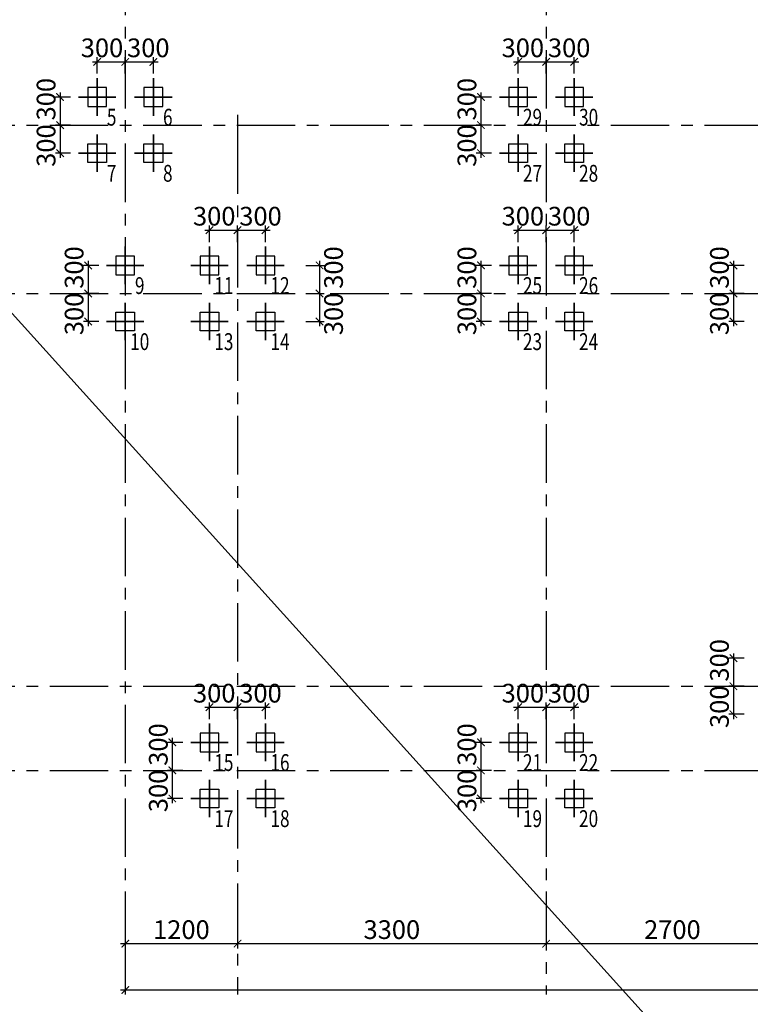
# Model space of a CAD drawing. Units: millimetres. Extents: x -399918 to 272410, y -325235 to 104857.
# Drawn here: x -377516 to -369704, y 5021 to 15548 of the extents above; entities that cross this region are included whole.
import ezdxf
from ezdxf.enums import TextEntityAlignment as Align

# ---------------------------------------------------------------- set-up
doc = ezdxf.new("R2010")
doc.units = ezdxf.units.MM
doc.header["$MEASUREMENT"] = 0
doc.header["$PDMODE"] = 34
doc.linetypes.add('CENTER', pattern=[2, 1.25, -0.25, 0.25, -0.25])
doc.layers.get('0').update_dxf_attribs({"lineweight": 0})
doc.layers.get('DEFPOINTS').update_dxf_attribs({"color": 251})
doc.layers.add('TACC.BETONG', color=1, linetype='Continuous', lineweight=35)
for name, color, linetype in [('TACC.KICHTHUOC', 138, 'Continuous'), ('TACC.TEXT', 253, 'Continuous'), ('TACC.THAY', 3, 'Continuous'), ('TACC.TRUC', 139, 'CENTER')]:
    doc.layers.add(name, color=color, linetype=linetype)
doc.styles.add('T-HOABIF', font='hoatbif.shx', dxfattribs={"width": 0.65})
doc.dimstyles.new('1-100', dxfattribs={"dimscale": 100, "dimtxt": 2, "dimasz": 0.8, "dimexe": 0.5, "dimexo": 0.5, "dimgap": 0.5, "dimtad": 1, "dimdec": 0, "dimzin": 3, "dimdsep": 46, "dimtxsty": 'T-HOABIF', "dimblk": 'ARCHTICK', "dimcen": 0.1, "dimdle": 0.5, "dimclrd": 256, "dimclre": 256, "dimclrt": 253, "dimazin": 2, "dimtfac": 1, "dimtdec": 0, "dimtix": 1, "dimtmove": 2, "dimatfit": 1, "dimfxl": 1, "dimfrac": 1, "dimtolj": 1, "dimtzin": 0, "dimarcsym": 0})

# ---------------------------------------------------------------- blocks, each defined once
blk = doc.blocks.new('_ArchTick')
at = {"color": 0, "linetype": 'ByBlock', "const_width": 0.15}
blk.add_lwpolyline([(-0.5, -0.5), (0.5, 0.5)], dxfattribs=at)
blk = doc.blocks.new('*D1797')
at = {"layer": 'DEFPOINTS', "color": 0, "ltscale": 5}
for p in [(-376387, 6275), (-375187, 6275), (-375187, 5669)]:
    blk.add_point(p, dxfattribs=at)
at = {"layer": 'TACC.KICHTHUOC', "lineweight": -2, "ltscale": 5}
for p, q in [((-376387, 6225), (-376387, 5619)), ((-375187, 6225), (-375187, 5619)), ((-376437, 5669), (-375137, 5669))]:
    blk.add_line(p, q, dxfattribs=at)
at = {"layer": 'TACC.KICHTHUOC', "lineweight": -2, "ltscale": 5, "xscale": 80, "yscale": 80, "zscale": 80, "rotation": 180}
blk.add_blockref('_ArchTick', (-376387, 5669), dxfattribs=at)
at = {"layer": 'TACC.KICHTHUOC', "lineweight": -2, "ltscale": 5, "xscale": 80, "yscale": 80, "zscale": 80}
blk.add_blockref('_ArchTick', (-375187, 5669), dxfattribs=at)
at = {"layer": 'TACC.KICHTHUOC', "color": 253, "ltscale": 5, "insert": (-375787, 5819), "char_height": 200, "attachment_point": 5, "style": 'T-HOABIF'}
blk.add_mtext('\\A1;1200', dxfattribs=at)
blk = doc.blocks.new('*D1798')
at = {"layer": 'DEFPOINTS', "color": 0, "ltscale": 5}
for p in [(-375187, 6275), (-371887, 6275), (-371887, 5669)]:
    blk.add_point(p, dxfattribs=at)
at = {"layer": 'TACC.KICHTHUOC', "lineweight": -2, "ltscale": 5}
for p, q in [((-375187, 6225), (-375187, 5619)), ((-371887, 6225), (-371887, 5619)), ((-375237, 5669), (-371837, 5669))]:
    blk.add_line(p, q, dxfattribs=at)
at = {"layer": 'TACC.KICHTHUOC', "lineweight": -2, "ltscale": 5, "xscale": 80, "yscale": 80, "zscale": 80, "rotation": 180}
blk.add_blockref('_ArchTick', (-375187, 5669), dxfattribs=at)
at = {"layer": 'TACC.KICHTHUOC', "lineweight": -2, "ltscale": 5, "xscale": 80, "yscale": 80, "zscale": 80}
blk.add_blockref('_ArchTick', (-371887, 5669), dxfattribs=at)
at = {"layer": 'TACC.KICHTHUOC', "color": 253, "ltscale": 5, "insert": (-373537, 5819), "char_height": 200, "attachment_point": 5, "style": 'T-HOABIF'}
blk.add_mtext('\\A1;3300', dxfattribs=at)
blk = doc.blocks.new('*D1799')
at = {"layer": 'DEFPOINTS', "color": 0, "ltscale": 5}
for p in [(-371887, 6275), (-369187, 6275), (-369187, 5669)]:
    blk.add_point(p, dxfattribs=at)
at = {"layer": 'TACC.KICHTHUOC', "lineweight": -2, "ltscale": 5}
for p, q in [((-371887, 6225), (-371887, 5619)), ((-369187, 6225), (-369187, 5619)), ((-371937, 5669), (-369137, 5669))]:
    blk.add_line(p, q, dxfattribs=at)
at = {"layer": 'TACC.KICHTHUOC', "lineweight": -2, "ltscale": 5, "xscale": 80, "yscale": 80, "zscale": 80, "rotation": 180}
blk.add_blockref('_ArchTick', (-371887, 5669), dxfattribs=at)
at = {"layer": 'TACC.KICHTHUOC', "lineweight": -2, "ltscale": 5, "xscale": 80, "yscale": 80, "zscale": 80}
blk.add_blockref('_ArchTick', (-369187, 5669), dxfattribs=at)
at = {"layer": 'TACC.KICHTHUOC', "color": 253, "ltscale": 5, "insert": (-370537, 5819), "char_height": 200, "attachment_point": 5, "style": 'T-HOABIF'}
blk.add_mtext('\\A1;2700', dxfattribs=at)
blk = doc.blocks.new('*D1806')
at = {"layer": 'DEFPOINTS', "color": 0, "ltscale": 5}
for p in [(-376387, 6123), (-346387, 6123), (-346387, 5174)]:
    blk.add_point(p, dxfattribs=at)
at = {"layer": 'TACC.KICHTHUOC', "lineweight": -2, "ltscale": 5}
for p, q in [((-376387, 6073), (-376387, 5124)), ((-346387, 6073), (-346387, 5124)), ((-376437, 5174), (-346337, 5174))]:
    blk.add_line(p, q, dxfattribs=at)
at = {"layer": 'TACC.KICHTHUOC', "lineweight": -2, "ltscale": 5, "xscale": 80, "yscale": 80, "zscale": 80, "rotation": 180}
blk.add_blockref('_ArchTick', (-376387, 5174), dxfattribs=at)
at = {"layer": 'TACC.KICHTHUOC', "lineweight": -2, "ltscale": 5, "xscale": 80, "yscale": 80, "zscale": 80}
blk.add_blockref('_ArchTick', (-346387, 5174), dxfattribs=at)
at = {"layer": 'TACC.KICHTHUOC', "color": 253, "ltscale": 5, "insert": (-361387, 5324), "char_height": 200, "attachment_point": 5, "style": 'T-HOABIF'}
blk.add_mtext('\\A1;30000', dxfattribs=at)
blk = doc.blocks.new('COC 20x20')
at = {"layer": 'TACC.BETONG', "ltscale": 0.01}
for p, q in [((-254105, -45083), (-254105, -44683)), ((-254305, -44883), (-253905, -44883))]:
    blk.add_line(p, q, dxfattribs=at)
at = {"layer": 'TACC.THAY', "ltscale": 0.8}
blk.add_lwpolyline([(-254205, -44783), (-254005, -44783), (-254005, -44983), (-254205, -44983)], close=True, dxfattribs=at)
blk = doc.blocks.new('*D2146')
at = {"layer": 'DEFPOINTS', "color": 0}
for p in [(-376921, 14721), (-377084, 14421), (-376921, 14421)]:
    blk.add_point(p, dxfattribs=at)
at = {"layer": 'TACC.KICHTHUOC', "lineweight": -2}
for p, q in [((-377084, 14771), (-377084, 14371)), ((-376971, 14721), (-377134, 14721)), ((-376971, 14421), (-377134, 14421))]:
    blk.add_line(p, q, dxfattribs=at)
at = {"layer": 'TACC.KICHTHUOC', "lineweight": -2, "xscale": 80, "yscale": 80, "zscale": 80}
for p, rotation in [((-377084, 14721), 90), ((-377084, 14421), 270)]:
    blk.add_blockref('_ArchTick', p, dxfattribs=dict(at, rotation=rotation))
at = {"layer": 'TACC.KICHTHUOC', "color": 253, "insert": (-377234, 14698), "char_height": 200, "attachment_point": 5, "rotation": 90, "style": 'T-HOABIF'}
blk.add_mtext('\\A1;300', dxfattribs=at)
blk = doc.blocks.new('*D2147')
at = {"layer": 'DEFPOINTS', "color": 0}
for p in [(-376921, 14421), (-377084, 14121), (-376921, 14121)]:
    blk.add_point(p, dxfattribs=at)
at = {"layer": 'TACC.KICHTHUOC', "lineweight": -2}
for p, q in [((-377084, 14471), (-377084, 14071)), ((-376971, 14421), (-377134, 14421)), ((-376971, 14121), (-377134, 14121))]:
    blk.add_line(p, q, dxfattribs=at)
at = {"layer": 'TACC.KICHTHUOC', "lineweight": -2, "xscale": 80, "yscale": 80, "zscale": 80}
for p, rotation in [((-377084, 14421), 90), ((-377084, 14121), 270)]:
    blk.add_blockref('_ArchTick', p, dxfattribs=dict(at, rotation=rotation))
at = {"layer": 'TACC.KICHTHUOC', "color": 253, "insert": (-377234, 14202), "char_height": 200, "attachment_point": 5, "rotation": 90, "style": 'T-HOABIF'}
blk.add_mtext('\\A1;300', dxfattribs=at)
blk = doc.blocks.new('*D2148')
at = {"layer": 'DEFPOINTS', "color": 0}
for p in [(-376387, 15097), (-376687, 14921), (-376387, 14921)]:
    blk.add_point(p, dxfattribs=at)
at = {"layer": 'TACC.KICHTHUOC', "lineweight": -2}
for p, q in [((-376737, 15097), (-376337, 15097)), ((-376687, 14971), (-376687, 15147)), ((-376387, 14971), (-376387, 15147))]:
    blk.add_line(p, q, dxfattribs=at)
at = {"layer": 'TACC.KICHTHUOC', "lineweight": -2, "xscale": 80, "yscale": 80, "zscale": 80, "rotation": 180}
blk.add_blockref('_ArchTick', (-376687, 15097), dxfattribs=at)
at = {"layer": 'TACC.KICHTHUOC', "lineweight": -2, "xscale": 80, "yscale": 80, "zscale": 80}
blk.add_blockref('_ArchTick', (-376387, 15097), dxfattribs=at)
at = {"layer": 'TACC.KICHTHUOC', "color": 253, "insert": (-376636, 15247), "char_height": 200, "attachment_point": 5, "style": 'T-HOABIF'}
blk.add_mtext('\\A1;300', dxfattribs=at)
blk = doc.blocks.new('*D2149')
at = {"layer": 'DEFPOINTS', "color": 0}
for p in [(-376087, 15097), (-376387, 14921), (-376087, 14921)]:
    blk.add_point(p, dxfattribs=at)
at = {"layer": 'TACC.KICHTHUOC', "lineweight": -2}
for p, q in [((-376437, 15097), (-376037, 15097)), ((-376387, 14971), (-376387, 15147)), ((-376087, 14971), (-376087, 15147))]:
    blk.add_line(p, q, dxfattribs=at)
at = {"layer": 'TACC.KICHTHUOC', "lineweight": -2, "xscale": 80, "yscale": 80, "zscale": 80, "rotation": 180}
blk.add_blockref('_ArchTick', (-376387, 15097), dxfattribs=at)
at = {"layer": 'TACC.KICHTHUOC', "lineweight": -2, "xscale": 80, "yscale": 80, "zscale": 80}
blk.add_blockref('_ArchTick', (-376087, 15097), dxfattribs=at)
at = {"layer": 'TACC.KICHTHUOC', "color": 253, "insert": (-376141, 15247), "char_height": 200, "attachment_point": 5, "style": 'T-HOABIF'}
blk.add_mtext('\\A1;300', dxfattribs=at)
blk = doc.blocks.new('*D2150')
at = {"layer": 'DEFPOINTS', "color": 0}
for p in [(-372421, 14721), (-372584, 14421), (-372421, 14421)]:
    blk.add_point(p, dxfattribs=at)
at = {"layer": 'TACC.KICHTHUOC', "lineweight": -2}
for p, q in [((-372584, 14771), (-372584, 14371)), ((-372471, 14721), (-372634, 14721)), ((-372471, 14421), (-372634, 14421))]:
    blk.add_line(p, q, dxfattribs=at)
at = {"layer": 'TACC.KICHTHUOC', "lineweight": -2, "xscale": 80, "yscale": 80, "zscale": 80}
for p, rotation in [((-372584, 14721), 90), ((-372584, 14421), 270)]:
    blk.add_blockref('_ArchTick', p, dxfattribs=dict(at, rotation=rotation))
at = {"layer": 'TACC.KICHTHUOC', "color": 253, "insert": (-372734, 14698), "char_height": 200, "attachment_point": 5, "rotation": 90, "style": 'T-HOABIF'}
blk.add_mtext('\\A1;300', dxfattribs=at)
blk = doc.blocks.new('*D2151')
at = {"layer": 'DEFPOINTS', "color": 0}
for p in [(-372421, 14421), (-372584, 14121), (-372421, 14121)]:
    blk.add_point(p, dxfattribs=at)
at = {"layer": 'TACC.KICHTHUOC', "lineweight": -2}
for p, q in [((-372584, 14471), (-372584, 14071)), ((-372471, 14421), (-372634, 14421)), ((-372471, 14121), (-372634, 14121))]:
    blk.add_line(p, q, dxfattribs=at)
at = {"layer": 'TACC.KICHTHUOC', "lineweight": -2, "xscale": 80, "yscale": 80, "zscale": 80}
for p, rotation in [((-372584, 14421), 90), ((-372584, 14121), 270)]:
    blk.add_blockref('_ArchTick', p, dxfattribs=dict(at, rotation=rotation))
at = {"layer": 'TACC.KICHTHUOC', "color": 253, "insert": (-372734, 14202), "char_height": 200, "attachment_point": 5, "rotation": 90, "style": 'T-HOABIF'}
blk.add_mtext('\\A1;300', dxfattribs=at)
blk = doc.blocks.new('*D2152')
at = {"layer": 'DEFPOINTS', "color": 0}
for p in [(-371887, 15097), (-372187, 14921), (-371887, 14921)]:
    blk.add_point(p, dxfattribs=at)
at = {"layer": 'TACC.KICHTHUOC', "lineweight": -2}
for p, q in [((-372237, 15097), (-371837, 15097)), ((-372187, 14971), (-372187, 15147)), ((-371887, 14971), (-371887, 15147))]:
    blk.add_line(p, q, dxfattribs=at)
at = {"layer": 'TACC.KICHTHUOC', "lineweight": -2, "xscale": 80, "yscale": 80, "zscale": 80, "rotation": 180}
blk.add_blockref('_ArchTick', (-372187, 15097), dxfattribs=at)
at = {"layer": 'TACC.KICHTHUOC', "lineweight": -2, "xscale": 80, "yscale": 80, "zscale": 80}
blk.add_blockref('_ArchTick', (-371887, 15097), dxfattribs=at)
at = {"layer": 'TACC.KICHTHUOC', "color": 253, "insert": (-372136, 15247), "char_height": 200, "attachment_point": 5, "style": 'T-HOABIF'}
blk.add_mtext('\\A1;300', dxfattribs=at)
blk = doc.blocks.new('*D2153')
at = {"layer": 'DEFPOINTS', "color": 0}
for p in [(-371587, 15097), (-371887, 14921), (-371587, 14921)]:
    blk.add_point(p, dxfattribs=at)
at = {"layer": 'TACC.KICHTHUOC', "lineweight": -2}
for p, q in [((-371937, 15097), (-371537, 15097)), ((-371887, 14971), (-371887, 15147)), ((-371587, 14971), (-371587, 15147))]:
    blk.add_line(p, q, dxfattribs=at)
at = {"layer": 'TACC.KICHTHUOC', "lineweight": -2, "xscale": 80, "yscale": 80, "zscale": 80, "rotation": 180}
blk.add_blockref('_ArchTick', (-371887, 15097), dxfattribs=at)
at = {"layer": 'TACC.KICHTHUOC', "lineweight": -2, "xscale": 80, "yscale": 80, "zscale": 80}
blk.add_blockref('_ArchTick', (-371587, 15097), dxfattribs=at)
at = {"layer": 'TACC.KICHTHUOC', "color": 253, "insert": (-371641, 15247), "char_height": 200, "attachment_point": 5, "style": 'T-HOABIF'}
blk.add_mtext('\\A1;300', dxfattribs=at)
blk = doc.blocks.new('*D2178')
at = {"layer": 'DEFPOINTS', "color": 0}
for p in [(-372421, 12921), (-372584, 12621), (-372421, 12621)]:
    blk.add_point(p, dxfattribs=at)
at = {"layer": 'TACC.KICHTHUOC', "lineweight": -2}
for p, q in [((-372584, 12971), (-372584, 12571)), ((-372471, 12921), (-372634, 12921)), ((-372471, 12621), (-372634, 12621))]:
    blk.add_line(p, q, dxfattribs=at)
at = {"layer": 'TACC.KICHTHUOC', "lineweight": -2, "xscale": 80, "yscale": 80, "zscale": 80}
for p, rotation in [((-372584, 12921), 90), ((-372584, 12621), 270)]:
    blk.add_blockref('_ArchTick', p, dxfattribs=dict(at, rotation=rotation))
at = {"layer": 'TACC.KICHTHUOC', "color": 253, "insert": (-372734, 12898), "char_height": 200, "attachment_point": 5, "rotation": 90, "style": 'T-HOABIF'}
blk.add_mtext('\\A1;300', dxfattribs=at)
blk = doc.blocks.new('*D2179')
at = {"layer": 'DEFPOINTS', "color": 0}
for p in [(-372421, 12621), (-372584, 12321), (-372421, 12321)]:
    blk.add_point(p, dxfattribs=at)
at = {"layer": 'TACC.KICHTHUOC', "lineweight": -2}
for p, q in [((-372584, 12671), (-372584, 12271)), ((-372471, 12621), (-372634, 12621)), ((-372471, 12321), (-372634, 12321))]:
    blk.add_line(p, q, dxfattribs=at)
at = {"layer": 'TACC.KICHTHUOC', "lineweight": -2, "xscale": 80, "yscale": 80, "zscale": 80}
for p, rotation in [((-372584, 12621), 90), ((-372584, 12321), 270)]:
    blk.add_blockref('_ArchTick', p, dxfattribs=dict(at, rotation=rotation))
at = {"layer": 'TACC.KICHTHUOC', "color": 253, "insert": (-372734, 12402), "char_height": 200, "attachment_point": 5, "rotation": 90, "style": 'T-HOABIF'}
blk.add_mtext('\\A1;300', dxfattribs=at)
blk = doc.blocks.new('*D2180')
at = {"layer": 'DEFPOINTS', "color": 0}
for p in [(-371887, 13297), (-372187, 13121), (-371887, 13121)]:
    blk.add_point(p, dxfattribs=at)
at = {"layer": 'TACC.KICHTHUOC', "lineweight": -2}
for p, q in [((-372237, 13297), (-371837, 13297)), ((-372187, 13171), (-372187, 13347)), ((-371887, 13171), (-371887, 13347))]:
    blk.add_line(p, q, dxfattribs=at)
at = {"layer": 'TACC.KICHTHUOC', "lineweight": -2, "xscale": 80, "yscale": 80, "zscale": 80, "rotation": 180}
blk.add_blockref('_ArchTick', (-372187, 13297), dxfattribs=at)
at = {"layer": 'TACC.KICHTHUOC', "lineweight": -2, "xscale": 80, "yscale": 80, "zscale": 80}
blk.add_blockref('_ArchTick', (-371887, 13297), dxfattribs=at)
at = {"layer": 'TACC.KICHTHUOC', "color": 253, "insert": (-372136, 13447), "char_height": 200, "attachment_point": 5, "style": 'T-HOABIF'}
blk.add_mtext('\\A1;300', dxfattribs=at)
blk = doc.blocks.new('*D2181')
at = {"layer": 'DEFPOINTS', "color": 0}
for p in [(-371587, 13297), (-371887, 13121), (-371587, 13121)]:
    blk.add_point(p, dxfattribs=at)
at = {"layer": 'TACC.KICHTHUOC', "lineweight": -2}
for p, q in [((-371937, 13297), (-371537, 13297)), ((-371887, 13171), (-371887, 13347)), ((-371587, 13171), (-371587, 13347))]:
    blk.add_line(p, q, dxfattribs=at)
at = {"layer": 'TACC.KICHTHUOC', "lineweight": -2, "xscale": 80, "yscale": 80, "zscale": 80, "rotation": 180}
blk.add_blockref('_ArchTick', (-371887, 13297), dxfattribs=at)
at = {"layer": 'TACC.KICHTHUOC', "lineweight": -2, "xscale": 80, "yscale": 80, "zscale": 80}
blk.add_blockref('_ArchTick', (-371587, 13297), dxfattribs=at)
at = {"layer": 'TACC.KICHTHUOC', "color": 253, "insert": (-371641, 13447), "char_height": 200, "attachment_point": 5, "style": 'T-HOABIF'}
blk.add_mtext('\\A1;300', dxfattribs=at)
blk = doc.blocks.new('*D2182')
at = {"layer": 'DEFPOINTS', "color": 0}
for p in [(-369721, 12921), (-369884, 12621), (-369721, 12621)]:
    blk.add_point(p, dxfattribs=at)
at = {"layer": 'TACC.KICHTHUOC', "lineweight": -2}
for p, q in [((-369884, 12971), (-369884, 12571)), ((-369771, 12921), (-369934, 12921)), ((-369771, 12621), (-369934, 12621))]:
    blk.add_line(p, q, dxfattribs=at)
at = {"layer": 'TACC.KICHTHUOC', "lineweight": -2, "xscale": 80, "yscale": 80, "zscale": 80}
for p, rotation in [((-369884, 12921), 90), ((-369884, 12621), 270)]:
    blk.add_blockref('_ArchTick', p, dxfattribs=dict(at, rotation=rotation))
at = {"layer": 'TACC.KICHTHUOC', "color": 253, "insert": (-370034, 12898), "char_height": 200, "attachment_point": 5, "rotation": 90, "style": 'T-HOABIF'}
blk.add_mtext('\\A1;300', dxfattribs=at)
blk = doc.blocks.new('*D2183')
at = {"layer": 'DEFPOINTS', "color": 0}
for p in [(-369721, 12621), (-369884, 12321), (-369721, 12321)]:
    blk.add_point(p, dxfattribs=at)
at = {"layer": 'TACC.KICHTHUOC', "lineweight": -2}
for p, q in [((-369884, 12671), (-369884, 12271)), ((-369771, 12621), (-369934, 12621)), ((-369771, 12321), (-369934, 12321))]:
    blk.add_line(p, q, dxfattribs=at)
at = {"layer": 'TACC.KICHTHUOC', "lineweight": -2, "xscale": 80, "yscale": 80, "zscale": 80}
for p, rotation in [((-369884, 12621), 90), ((-369884, 12321), 270)]:
    blk.add_blockref('_ArchTick', p, dxfattribs=dict(at, rotation=rotation))
at = {"layer": 'TACC.KICHTHUOC', "color": 253, "insert": (-370034, 12402), "char_height": 200, "attachment_point": 5, "rotation": 90, "style": 'T-HOABIF'}
blk.add_mtext('\\A1;300', dxfattribs=at)
blk = doc.blocks.new('*D2226')
at = {"layer": 'DEFPOINTS', "color": 0}
for p in [(-369721, 8721), (-369884, 8421), (-369721, 8421)]:
    blk.add_point(p, dxfattribs=at)
at = {"layer": 'TACC.KICHTHUOC', "lineweight": -2}
for p, q in [((-369884, 8771), (-369884, 8371)), ((-369771, 8721), (-369934, 8721)), ((-369771, 8421), (-369934, 8421))]:
    blk.add_line(p, q, dxfattribs=at)
at = {"layer": 'TACC.KICHTHUOC', "lineweight": -2, "xscale": 80, "yscale": 80, "zscale": 80}
for p, rotation in [((-369884, 8721), 90), ((-369884, 8421), 270)]:
    blk.add_blockref('_ArchTick', p, dxfattribs=dict(at, rotation=rotation))
at = {"layer": 'TACC.KICHTHUOC', "color": 253, "insert": (-370034, 8698), "char_height": 200, "attachment_point": 5, "rotation": 90, "style": 'T-HOABIF'}
blk.add_mtext('\\A1;300', dxfattribs=at)
blk = doc.blocks.new('*D2227')
at = {"layer": 'DEFPOINTS', "color": 0}
for p in [(-369721, 8421), (-369884, 8121), (-369721, 8121)]:
    blk.add_point(p, dxfattribs=at)
at = {"layer": 'TACC.KICHTHUOC', "lineweight": -2}
for p, q in [((-369884, 8471), (-369884, 8071)), ((-369771, 8421), (-369934, 8421)), ((-369771, 8121), (-369934, 8121))]:
    blk.add_line(p, q, dxfattribs=at)
at = {"layer": 'TACC.KICHTHUOC', "lineweight": -2, "xscale": 80, "yscale": 80, "zscale": 80}
for p, rotation in [((-369884, 8421), 90), ((-369884, 8121), 270)]:
    blk.add_blockref('_ArchTick', p, dxfattribs=dict(at, rotation=rotation))
at = {"layer": 'TACC.KICHTHUOC', "color": 253, "insert": (-370034, 8202), "char_height": 200, "attachment_point": 5, "rotation": 90, "style": 'T-HOABIF'}
blk.add_mtext('\\A1;300', dxfattribs=at)
blk = doc.blocks.new('*D2230')
at = {"layer": 'DEFPOINTS', "color": 0}
for p in [(-372421, 7821), (-372584, 7521), (-372421, 7521)]:
    blk.add_point(p, dxfattribs=at)
at = {"layer": 'TACC.KICHTHUOC', "lineweight": -2}
for p, q in [((-372471, 7821), (-372634, 7821)), ((-372584, 7871), (-372584, 7471)), ((-372471, 7521), (-372634, 7521))]:
    blk.add_line(p, q, dxfattribs=at)
at = {"layer": 'TACC.KICHTHUOC', "lineweight": -2, "xscale": 80, "yscale": 80, "zscale": 80}
for p, rotation in [((-372584, 7821), 90), ((-372584, 7521), 270)]:
    blk.add_blockref('_ArchTick', p, dxfattribs=dict(at, rotation=rotation))
at = {"layer": 'TACC.KICHTHUOC', "color": 253, "insert": (-372734, 7798), "char_height": 200, "attachment_point": 5, "rotation": 90, "style": 'T-HOABIF'}
blk.add_mtext('\\A1;300', dxfattribs=at)
blk = doc.blocks.new('*D2231')
at = {"layer": 'DEFPOINTS', "color": 0}
for p in [(-372421, 7521), (-372584, 7221), (-372421, 7221)]:
    blk.add_point(p, dxfattribs=at)
at = {"layer": 'TACC.KICHTHUOC', "lineweight": -2}
for p, q in [((-372471, 7521), (-372634, 7521)), ((-372584, 7571), (-372584, 7171)), ((-372471, 7221), (-372634, 7221))]:
    blk.add_line(p, q, dxfattribs=at)
at = {"layer": 'TACC.KICHTHUOC', "lineweight": -2, "xscale": 80, "yscale": 80, "zscale": 80}
for p, rotation in [((-372584, 7521), 90), ((-372584, 7221), 270)]:
    blk.add_blockref('_ArchTick', p, dxfattribs=dict(at, rotation=rotation))
at = {"layer": 'TACC.KICHTHUOC', "color": 253, "insert": (-372734, 7302), "char_height": 200, "attachment_point": 5, "rotation": 90, "style": 'T-HOABIF'}
blk.add_mtext('\\A1;300', dxfattribs=at)
blk = doc.blocks.new('*D2232')
at = {"layer": 'DEFPOINTS', "color": 0}
for p in [(-371887, 8197), (-372187, 8021), (-371887, 8021)]:
    blk.add_point(p, dxfattribs=at)
at = {"layer": 'TACC.KICHTHUOC', "lineweight": -2}
for p, q in [((-372187, 8071), (-372187, 8247)), ((-371887, 8071), (-371887, 8247)), ((-372237, 8197), (-371837, 8197))]:
    blk.add_line(p, q, dxfattribs=at)
at = {"layer": 'TACC.KICHTHUOC', "lineweight": -2, "xscale": 80, "yscale": 80, "zscale": 80, "rotation": 180}
blk.add_blockref('_ArchTick', (-372187, 8197), dxfattribs=at)
at = {"layer": 'TACC.KICHTHUOC', "lineweight": -2, "xscale": 80, "yscale": 80, "zscale": 80}
blk.add_blockref('_ArchTick', (-371887, 8197), dxfattribs=at)
at = {"layer": 'TACC.KICHTHUOC', "color": 253, "insert": (-372136, 8347), "char_height": 200, "attachment_point": 5, "style": 'T-HOABIF'}
blk.add_mtext('\\A1;300', dxfattribs=at)
blk = doc.blocks.new('*D2233')
at = {"layer": 'DEFPOINTS', "color": 0}
for p in [(-371587, 8197), (-371887, 8021), (-371587, 8021)]:
    blk.add_point(p, dxfattribs=at)
at = {"layer": 'TACC.KICHTHUOC', "lineweight": -2}
for p, q in [((-371887, 8071), (-371887, 8247)), ((-371587, 8071), (-371587, 8247)), ((-371937, 8197), (-371537, 8197))]:
    blk.add_line(p, q, dxfattribs=at)
at = {"layer": 'TACC.KICHTHUOC', "lineweight": -2, "xscale": 80, "yscale": 80, "zscale": 80, "rotation": 180}
blk.add_blockref('_ArchTick', (-371887, 8197), dxfattribs=at)
at = {"layer": 'TACC.KICHTHUOC', "lineweight": -2, "xscale": 80, "yscale": 80, "zscale": 80}
blk.add_blockref('_ArchTick', (-371587, 8197), dxfattribs=at)
at = {"layer": 'TACC.KICHTHUOC', "color": 253, "insert": (-371641, 8347), "char_height": 200, "attachment_point": 5, "style": 'T-HOABIF'}
blk.add_mtext('\\A1;300', dxfattribs=at)
blk = doc.blocks.new('*D2234')
at = {"layer": 'DEFPOINTS', "color": 0}
for p in [(-375721, 7821), (-375884, 7521), (-375721, 7521)]:
    blk.add_point(p, dxfattribs=at)
at = {"layer": 'TACC.KICHTHUOC', "lineweight": -2}
for p, q in [((-375771, 7821), (-375934, 7821)), ((-375884, 7871), (-375884, 7471)), ((-375771, 7521), (-375934, 7521))]:
    blk.add_line(p, q, dxfattribs=at)
at = {"layer": 'TACC.KICHTHUOC', "lineweight": -2, "xscale": 80, "yscale": 80, "zscale": 80}
for p, rotation in [((-375884, 7821), 90), ((-375884, 7521), 270)]:
    blk.add_blockref('_ArchTick', p, dxfattribs=dict(at, rotation=rotation))
at = {"layer": 'TACC.KICHTHUOC', "color": 253, "insert": (-376034, 7798), "char_height": 200, "attachment_point": 5, "rotation": 90, "style": 'T-HOABIF'}
blk.add_mtext('\\A1;300', dxfattribs=at)
blk = doc.blocks.new('*D2235')
at = {"layer": 'DEFPOINTS', "color": 0}
for p in [(-375721, 7521), (-375884, 7221), (-375721, 7221)]:
    blk.add_point(p, dxfattribs=at)
at = {"layer": 'TACC.KICHTHUOC', "lineweight": -2}
for p, q in [((-375771, 7521), (-375934, 7521)), ((-375884, 7571), (-375884, 7171)), ((-375771, 7221), (-375934, 7221))]:
    blk.add_line(p, q, dxfattribs=at)
at = {"layer": 'TACC.KICHTHUOC', "lineweight": -2, "xscale": 80, "yscale": 80, "zscale": 80}
for p, rotation in [((-375884, 7521), 90), ((-375884, 7221), 270)]:
    blk.add_blockref('_ArchTick', p, dxfattribs=dict(at, rotation=rotation))
at = {"layer": 'TACC.KICHTHUOC', "color": 253, "insert": (-376034, 7302), "char_height": 200, "attachment_point": 5, "rotation": 90, "style": 'T-HOABIF'}
blk.add_mtext('\\A1;300', dxfattribs=at)
blk = doc.blocks.new('*D2236')
at = {"layer": 'DEFPOINTS', "color": 0}
for p in [(-375187, 8197), (-375487, 8021), (-375187, 8021)]:
    blk.add_point(p, dxfattribs=at)
at = {"layer": 'TACC.KICHTHUOC', "lineweight": -2}
for p, q in [((-375487, 8071), (-375487, 8247)), ((-375187, 8071), (-375187, 8247)), ((-375537, 8197), (-375137, 8197))]:
    blk.add_line(p, q, dxfattribs=at)
at = {"layer": 'TACC.KICHTHUOC', "lineweight": -2, "xscale": 80, "yscale": 80, "zscale": 80, "rotation": 180}
blk.add_blockref('_ArchTick', (-375487, 8197), dxfattribs=at)
at = {"layer": 'TACC.KICHTHUOC', "lineweight": -2, "xscale": 80, "yscale": 80, "zscale": 80}
blk.add_blockref('_ArchTick', (-375187, 8197), dxfattribs=at)
at = {"layer": 'TACC.KICHTHUOC', "color": 253, "insert": (-375436, 8347), "char_height": 200, "attachment_point": 5, "style": 'T-HOABIF'}
blk.add_mtext('\\A1;300', dxfattribs=at)
blk = doc.blocks.new('*D2237')
at = {"layer": 'DEFPOINTS', "color": 0}
for p in [(-374887, 8197), (-375187, 8021), (-374887, 8021)]:
    blk.add_point(p, dxfattribs=at)
at = {"layer": 'TACC.KICHTHUOC', "lineweight": -2}
for p, q in [((-375187, 8071), (-375187, 8247)), ((-374887, 8071), (-374887, 8247)), ((-375237, 8197), (-374837, 8197))]:
    blk.add_line(p, q, dxfattribs=at)
at = {"layer": 'TACC.KICHTHUOC', "lineweight": -2, "xscale": 80, "yscale": 80, "zscale": 80, "rotation": 180}
blk.add_blockref('_ArchTick', (-375187, 8197), dxfattribs=at)
at = {"layer": 'TACC.KICHTHUOC', "lineweight": -2, "xscale": 80, "yscale": 80, "zscale": 80}
blk.add_blockref('_ArchTick', (-374887, 8197), dxfattribs=at)
at = {"layer": 'TACC.KICHTHUOC', "color": 253, "insert": (-374941, 8347), "char_height": 200, "attachment_point": 5, "style": 'T-HOABIF'}
blk.add_mtext('\\A1;300', dxfattribs=at)
blk = doc.blocks.new('*D2238')
at = {"layer": 'DEFPOINTS', "color": 0}
for p in [(-375187, 13297), (-375487, 13121), (-375187, 13121)]:
    blk.add_point(p, dxfattribs=at)
at = {"layer": 'TACC.KICHTHUOC', "lineweight": -2}
for p, q in [((-375537, 13297), (-375137, 13297)), ((-375487, 13171), (-375487, 13347)), ((-375187, 13171), (-375187, 13347))]:
    blk.add_line(p, q, dxfattribs=at)
at = {"layer": 'TACC.KICHTHUOC', "lineweight": -2, "xscale": 80, "yscale": 80, "zscale": 80, "rotation": 180}
blk.add_blockref('_ArchTick', (-375487, 13297), dxfattribs=at)
at = {"layer": 'TACC.KICHTHUOC', "lineweight": -2, "xscale": 80, "yscale": 80, "zscale": 80}
blk.add_blockref('_ArchTick', (-375187, 13297), dxfattribs=at)
at = {"layer": 'TACC.KICHTHUOC', "color": 253, "insert": (-375436, 13447), "char_height": 200, "attachment_point": 5, "style": 'T-HOABIF'}
blk.add_mtext('\\A1;300', dxfattribs=at)
blk = doc.blocks.new('*D2239')
at = {"layer": 'DEFPOINTS', "color": 0}
for p in [(-374887, 13297), (-375187, 13121), (-374887, 13121)]:
    blk.add_point(p, dxfattribs=at)
at = {"layer": 'TACC.KICHTHUOC', "lineweight": -2}
for p, q in [((-375237, 13297), (-374837, 13297)), ((-375187, 13171), (-375187, 13347)), ((-374887, 13171), (-374887, 13347))]:
    blk.add_line(p, q, dxfattribs=at)
at = {"layer": 'TACC.KICHTHUOC', "lineweight": -2, "xscale": 80, "yscale": 80, "zscale": 80, "rotation": 180}
blk.add_blockref('_ArchTick', (-375187, 13297), dxfattribs=at)
at = {"layer": 'TACC.KICHTHUOC', "lineweight": -2, "xscale": 80, "yscale": 80, "zscale": 80}
blk.add_blockref('_ArchTick', (-374887, 13297), dxfattribs=at)
at = {"layer": 'TACC.KICHTHUOC', "color": 253, "insert": (-374941, 13447), "char_height": 200, "attachment_point": 5, "style": 'T-HOABIF'}
blk.add_mtext('\\A1;300', dxfattribs=at)
blk = doc.blocks.new('*D2240')
at = {"layer": 'DEFPOINTS', "color": 0}
for p in [(-374508, 12921), (-374508, 12621), (-374310, 12621)]:
    blk.add_point(p, dxfattribs=at)
at = {"layer": 'TACC.KICHTHUOC', "lineweight": -2}
for p, q in [((-374310, 12971), (-374310, 12571)), ((-374458, 12921), (-374260, 12921)), ((-374458, 12621), (-374260, 12621))]:
    blk.add_line(p, q, dxfattribs=at)
at = {"layer": 'TACC.KICHTHUOC', "lineweight": -2, "xscale": 80, "yscale": 80, "zscale": 80}
for p, rotation in [((-374310, 12921), 90), ((-374310, 12621), 270)]:
    blk.add_blockref('_ArchTick', p, dxfattribs=dict(at, rotation=rotation))
at = {"layer": 'TACC.KICHTHUOC', "color": 253, "insert": (-374160, 12898), "char_height": 200, "attachment_point": 5, "rotation": 90, "style": 'T-HOABIF'}
blk.add_mtext('\\A1;300', dxfattribs=at)
blk = doc.blocks.new('*D2241')
at = {"layer": 'DEFPOINTS', "color": 0}
for p in [(-374508, 12621), (-374508, 12321), (-374310, 12321)]:
    blk.add_point(p, dxfattribs=at)
at = {"layer": 'TACC.KICHTHUOC', "lineweight": -2}
for p, q in [((-374310, 12671), (-374310, 12271)), ((-374458, 12621), (-374260, 12621)), ((-374458, 12321), (-374260, 12321))]:
    blk.add_line(p, q, dxfattribs=at)
at = {"layer": 'TACC.KICHTHUOC', "lineweight": -2, "xscale": 80, "yscale": 80, "zscale": 80}
for p, rotation in [((-374310, 12621), 90), ((-374310, 12321), 270)]:
    blk.add_blockref('_ArchTick', p, dxfattribs=dict(at, rotation=rotation))
at = {"layer": 'TACC.KICHTHUOC', "color": 253, "insert": (-374160, 12402), "char_height": 200, "attachment_point": 5, "rotation": 90, "style": 'T-HOABIF'}
blk.add_mtext('\\A1;300', dxfattribs=at)
blk = doc.blocks.new('*D2242')
at = {"layer": 'DEFPOINTS', "color": 0}
for p in [(-376621, 12921), (-376784, 12621), (-376621, 12621)]:
    blk.add_point(p, dxfattribs=at)
at = {"layer": 'TACC.KICHTHUOC', "lineweight": -2}
for p, q in [((-376784, 12971), (-376784, 12571)), ((-376671, 12921), (-376834, 12921)), ((-376671, 12621), (-376834, 12621))]:
    blk.add_line(p, q, dxfattribs=at)
at = {"layer": 'TACC.KICHTHUOC', "lineweight": -2, "xscale": 80, "yscale": 80, "zscale": 80}
for p, rotation in [((-376784, 12921), 90), ((-376784, 12621), 270)]:
    blk.add_blockref('_ArchTick', p, dxfattribs=dict(at, rotation=rotation))
at = {"layer": 'TACC.KICHTHUOC', "color": 253, "insert": (-376934, 12898), "char_height": 200, "attachment_point": 5, "rotation": 90, "style": 'T-HOABIF'}
blk.add_mtext('\\A1;300', dxfattribs=at)
blk = doc.blocks.new('*D2243')
at = {"layer": 'DEFPOINTS', "color": 0}
for p in [(-376621, 12621), (-376784, 12321), (-376621, 12321)]:
    blk.add_point(p, dxfattribs=at)
at = {"layer": 'TACC.KICHTHUOC', "lineweight": -2}
for p, q in [((-376784, 12671), (-376784, 12271)), ((-376671, 12621), (-376834, 12621)), ((-376671, 12321), (-376834, 12321))]:
    blk.add_line(p, q, dxfattribs=at)
at = {"layer": 'TACC.KICHTHUOC', "lineweight": -2, "xscale": 80, "yscale": 80, "zscale": 80}
for p, rotation in [((-376784, 12621), 90), ((-376784, 12321), 270)]:
    blk.add_blockref('_ArchTick', p, dxfattribs=dict(at, rotation=rotation))
at = {"layer": 'TACC.KICHTHUOC', "color": 253, "insert": (-376934, 12402), "char_height": 200, "attachment_point": 5, "rotation": 90, "style": 'T-HOABIF'}
blk.add_mtext('\\A1;300', dxfattribs=at)

msp = doc.modelspace()

# ---------------------------------------------------------------- linework, layer by layer
at = {"layer": 'TACC.BETONG'}
msp.add_line((-399918.42, 37138.68), (-330471.95, -39807.2), dxfattribs=at)
at = {"layer": 'TACC.TRUC', "ltscale": 500}
for p, q in [((-376386.55, 21222.62), (-376386.55, 5124.08)), ((-371886.55, 21222.62), (-371886.55, 5124.08)), ((-375186.55, 14530.96), (-375186.55, 14310.96)), ((-380194.75, 14420.96), (-343731.16, 14420.96)), ((-375186.55, 14310.96), (-375186.55, 5124.08)), ((-380194.75, 12620.96), (-343731.16, 12620.96)), ((-380194.75, 8420.96), (-343731.16, 8420.96)), ((-380194.75, 7520.96), (-343731.16, 7520.96))]:
    msp.add_line(p, q, dxfattribs=at)

# ---------------------------------------------------------------- block references
at = {"layer": 'TACC.THAY', "xscale": -1}
for p in [(-630791.91, 59604.23), (-630191.91, 59604.23), (-626291.91, 59604.23), (-625691.91, 59604.23), (-630491.91, 57804.23), (-629591.91, 57804.23), (-628991.91, 57804.23), (-626291.91, 57804.23), (-625691.91, 57804.23), (-629591.91, 52704.23), (-628991.91, 52704.23), (-626291.91, 52704.23), (-625691.91, 52704.23)]:
    msp.add_blockref('COC 20x20', p, dxfattribs=at)
at = {"layer": 'TACC.THAY', "rotation": 180}
for p in [(-630791.91, -30762.31), (-630191.91, -30762.31), (-626291.91, -30762.31), (-625691.91, -30762.31), (-630491.91, -32562.31), (-629591.91, -32562.31), (-628991.91, -32562.31), (-626291.91, -32562.31), (-625691.91, -32562.31), (-629591.91, -37662.31), (-628991.91, -37662.31), (-626291.91, -37662.31), (-625691.91, -37662.31)]:
    msp.add_blockref('COC 20x20', p, dxfattribs=at)

# ---------------------------------------------------------------- texts
at = {"layer": 'TACC.TEXT', "style": 'T-HOABIF', "width": 0.75}
for s, p in [('5', (-376532.69, 14415.3)), ('6', (-375932.69, 14415.3)), ('29', (-372032.69, 14415.3)), ('30', (-371432.69, 14415.3)), ('7', (-376532.69, 13815.69)), ('8', (-375932.69, 13815.69)), ('27', (-372032.69, 13815.69)), ('28', (-371432.69, 13815.69)), ('9', (-376232.69, 12615.3)), ('11', (-375332.69, 12615.3)), ('12', (-374732.69, 12615.3)), ('25', (-372032.69, 12615.3)), ('26', (-371432.69, 12615.3)), ('10', (-376232.69, 12015.69)), ('13', (-375332.69, 12015.69)), ('14', (-374732.69, 12015.69)), ('23', (-372032.69, 12015.69)), ('24', (-371432.69, 12015.69)), ('15', (-375332.69, 7515.3)), ('16', (-374732.69, 7515.3)), ('21', (-372032.69, 7515.3)), ('22', (-371432.69, 7515.3)), ('17', (-375332.69, 6915.69)), ('18', (-374732.69, 6915.69)), ('19', (-372032.69, 6915.69)), ('20', (-371432.69, 6915.69))]:
    msp.add_text(s, height=180, dxfattribs=at).set_placement(p, align=Align.CENTER)

# ---------------------------------------------------------------- dimensions: what is measured, and where the dimension line sits
at = {"layer": 'TACC.KICHTHUOC'}
for base, p1, p2, picture, middle in [((-376386.55, 15097), (-376686.55, 14920.77), (-376386.55, 14920.77), '*D2148', (-376636.24, 15247)), ((-376086.55, 15097), (-376386.55, 14920.77), (-376086.55, 14920.77), '*D2149', (-376140.74, 15247)), ((-371886.55, 15097), (-372186.55, 14920.77), (-371886.55, 14920.77), '*D2152', (-372136.24, 15247)), ((-371586.55, 15097), (-371886.55, 14920.77), (-371586.55, 14920.77), '*D2153', (-371640.74, 15247)), ((-375186.55, 13297), (-375486.55, 13120.77), (-375186.55, 13120.77), '*D2238', (-375436.24, 13447)), ((-374886.55, 13297), (-375186.55, 13120.77), (-374886.55, 13120.77), '*D2239', (-374940.74, 13447)), ((-371886.55, 13297), (-372186.55, 13120.77), (-371886.55, 13120.77), '*D2180', (-372136.24, 13447)), ((-371586.55, 13297), (-371886.55, 13120.77), (-371586.55, 13120.77), '*D2181', (-371640.74, 13447)), ((-375186.55, 8197), (-375486.55, 8020.77), (-375186.55, 8020.77), '*D2236', (-375436.24, 8347)), ((-374886.55, 8197), (-375186.55, 8020.77), (-374886.55, 8020.77), '*D2237', (-374940.74, 8347)), ((-371886.55, 8197), (-372186.55, 8020.77), (-371886.55, 8020.77), '*D2232', (-372136.24, 8347)), ((-371586.55, 8197), (-371886.55, 8020.77), (-371586.55, 8020.77), '*D2233', (-371640.74, 8347))]:
    dim = msp.add_linear_dim(base=base, p1=p1, p2=p2, dimstyle='1-100', override={"dimfxl": 1.2, "dimarcsym": 1}, dxfattribs=at)
    dim.commit()
    dim.dimension.update_dxf_attribs({"geometry": picture, "text_midpoint": middle, "dimtype": 160})
for base, p1, p2, picture, middle in [((-377083.74, 14420.96), (-376921.24, 14720.77), (-376921.24, 14420.96), '*D2146', (-377233.74, 14698.5)), ((-372583.74, 14420.96), (-372421.24, 14720.77), (-372421.24, 14420.96), '*D2150', (-372733.74, 14698.5)), ((-377083.74, 14121.15), (-376921.24, 14420.96), (-376921.24, 14121.15), '*D2147', (-377233.74, 14201.5)), ((-372583.74, 14121.15), (-372421.24, 14420.96), (-372421.24, 14121.15), '*D2151', (-372733.74, 14201.5)), ((-376783.74, 12620.96), (-376621.24, 12920.77), (-376621.24, 12620.96), '*D2242', (-376933.74, 12898.5)), ((-374309.74, 12620.96), (-374507.74, 12920.77), (-374507.74, 12620.96), '*D2240', (-374159.74, 12898.5)), ((-372583.74, 12620.96), (-372421.24, 12920.77), (-372421.24, 12620.96), '*D2178', (-372733.74, 12898.5)), ((-369883.74, 12620.96), (-369721.24, 12920.77), (-369721.24, 12620.96), '*D2182', (-370033.74, 12898.5)), ((-376783.74, 12321.15), (-376621.24, 12620.96), (-376621.24, 12321.15), '*D2243', (-376933.74, 12401.5)), ((-374309.74, 12321.15), (-374507.74, 12620.96), (-374507.74, 12321.15), '*D2241', (-374159.74, 12401.5)), ((-372583.74, 12321.15), (-372421.24, 12620.96), (-372421.24, 12321.15), '*D2179', (-372733.74, 12401.5)), ((-369883.74, 12321.15), (-369721.24, 12620.96), (-369721.24, 12321.15), '*D2183', (-370033.74, 12401.5)), ((-369883.74, 8420.96), (-369721.24, 8720.77), (-369721.24, 8420.96), '*D2226', (-370033.74, 8698.5)), ((-369883.74, 8121.15), (-369721.24, 8420.96), (-369721.24, 8121.15), '*D2227', (-370033.74, 8201.5)), ((-375883.74, 7520.96), (-375721.24, 7820.77), (-375721.24, 7520.96), '*D2234', (-376033.74, 7798.5)), ((-372583.74, 7520.96), (-372421.24, 7820.77), (-372421.24, 7520.96), '*D2230', (-372733.74, 7798.5)), ((-375883.74, 7221.15), (-375721.24, 7520.96), (-375721.24, 7221.15), '*D2235', (-376033.74, 7301.5)), ((-372583.74, 7221.15), (-372421.24, 7520.96), (-372421.24, 7221.15), '*D2231', (-372733.74, 7301.5))]:
    dim = msp.add_linear_dim(base=base, p1=p1, p2=p2, angle=90, dimstyle='1-100', override={"dimfxl": 1.2, "dimarcsym": 1}, dxfattribs=at)
    dim.commit()
    dim.dimension.update_dxf_attribs({"geometry": picture, "text_midpoint": middle, "dimtype": 160})
at = {"layer": 'TACC.KICHTHUOC', "ltscale": 5}
for base, p1, p2, picture, middle in [((-375186.55, 5669.14), (-376386.55, 6275.04), (-375186.55, 6275.04), '*D1797', (-375786.55, 5819.14)), ((-371886.55, 5669.14), (-375186.55, 6275.04), (-371886.55, 6275.04), '*D1798', (-373536.55, 5819.14)), ((-369186.55, 5669.14), (-371886.55, 6275.04), (-369186.55, 6275.04), '*D1799', (-370536.55, 5819.14)), ((-346386.55, 5174.08), (-376386.55, 6123.1), (-346386.55, 6123.1), '*D1806', (-361386.55, 5324.08))]:
    dim = msp.add_linear_dim(base=base, p1=p1, p2=p2, dimstyle='1-100', dxfattribs=at)
    dim.commit()
    dim.dimension.update_dxf_attribs({"geometry": picture, "text_midpoint": middle})

doc.saveas('drawing.dxf')
